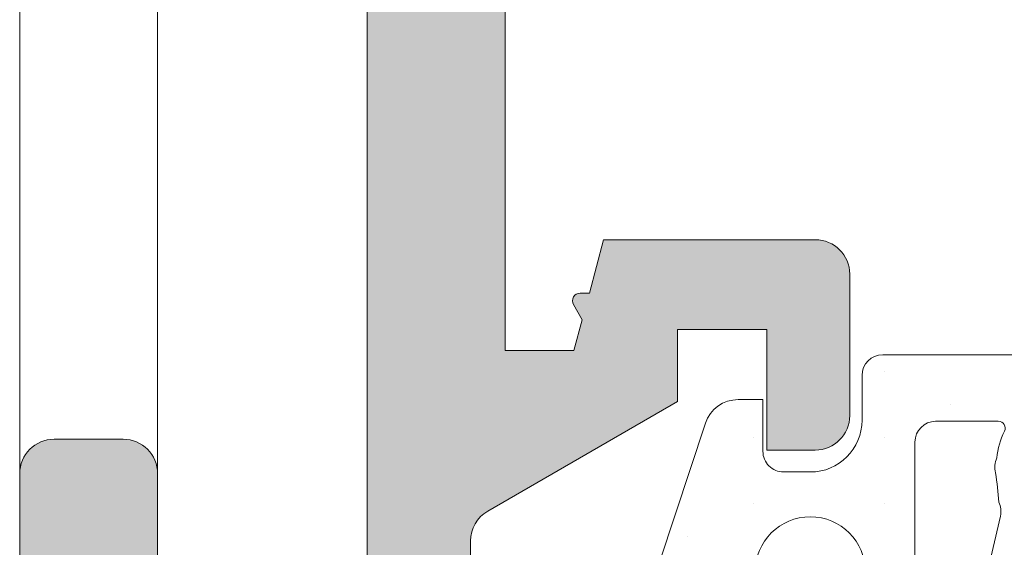
# Model space of a CAD drawing. Units: millimetres. Extents: x 0 to 4795, y -644 to 0.
# Drawn here: x 278 to 282, y -191 to -189 of the extents above; entities that cross this region are included whole.
import ezdxf

# ---------------------------------------------------------------- set-up
doc = ezdxf.new("R2010")
doc.units = ezdxf.units.MM
for name, color, linetype, lineweight in [('00_ICONOS', 7, 'Continuous', 5), ('aux.', 7, 'Continuous', 15), ('juntas', 7, 'Continuous', 15), ('perfiles', 7, 'Continuous', 15), ('Sombreado perfiles', 250, 'Continuous', 15)]:
    doc.layers.add(name, color=color, linetype=linetype, lineweight=lineweight)

# ---------------------------------------------------------------- blocks, each defined once
blk = doc.blocks.new('COR-4530')
at = {"layer": 'Sombreado perfiles'}
h = blk.add_hatch(color=256, dxfattribs=at)
edge = h.paths.add_edge_path()
edge.add_arc((1745.07133096194, 327.2006339830805), 0.07500000000008522, 329.797281079392, 450)
edge.add_line((1745.07133096194, 327.2756339830805), (1744.899131839441, 327.2756339830805))
edge.add_arc((1744.899131839441, 327.1506339830807), 0.1249999999998295, 90, 142.5818029083163)
edge.add_arc((1744.402743290433, 327.5304015546467), 0.5000000000000276, 233.4389743510531, 322.5818029083069, ccw=False)
edge.add_line((1744.104903972466, 327.1287901246887), (1744.041173901153, 327.1760530249898))
edge.add_arc((1743.996498003458, 327.1158113104961), 0.07499999999993795, 53.43897435104767, 90)
edge.add_line((1743.996498003458, 327.190811310496), (1742.174230403532, 327.190811310496))
edge.add_arc((1742.174230403532, 327.315811310496), 0.125, 180, 270, ccw=False)
edge.add_line((1742.049230403532, 327.315811310496), (1742.049230403532, 333.290811310496))
edge.add_arc((1742.174230403532, 333.290811310496), 0.125, 90, 180, ccw=False)
edge.add_line((1742.174230403532, 333.415811310496), (1742.924230009048, 333.415811310496))
edge.add_arc((1742.924230009048, 333.290811310496), 0.125, 0, 90, ccw=False)
edge.add_line((1743.049230009048, 333.290811310496), (1743.049230009048, 333.140811310496))
edge.add_arc((1743.174230009048, 333.140811310496), 0.125, 180, 270)
edge.add_line((1743.174230009048, 333.015811310496), (1743.999173652961, 333.015811310496))
edge.add_arc((1743.999173652961, 333.265811310496), 0.25, 270, 360.000000000013)
edge.add_line((1744.249173652961, 333.2658113104961), (1744.249173652961, 333.515811310496))
edge.add_arc((1743.999173652961, 333.515811310496), 0.25, 0, 90)
edge.add_line((1743.999173652961, 333.765811310496), (1739.911730009048, 333.765811310496))
edge.add_arc((1739.911730009048, 333.640811310496), 0.125, 90, 180)
edge.add_line((1739.786730009048, 333.640811310496), (1739.786730009048, 331.715811310496))
edge.add_line((1739.786730009048, 331.715811310496), (1738.436730009048, 331.715811310496))
edge.add_line((1738.436730009048, 331.715811310496), (1738.436730009048, 333.640811310496))
edge.add_arc((1738.311730009048, 333.640811310496), 0.125, 0, 90)
edge.add_line((1738.311730009048, 333.765811310496), (1736.861730009048, 333.765811310496))
edge.add_arc((1736.861730009048, 333.515811310496), 0.25, 90, 180)
edge.add_line((1736.611730009048, 333.515811310496), (1736.611730009048, 333.2658113104961))
edge.add_arc((1736.861730009048, 333.265811310496), 0.25, 179.999999999987, 270)
edge.add_line((1736.861730009048, 333.015811310496), (1737.811730009048, 333.015811310496))
edge.add_arc((1737.811730009048, 332.890811310496), 0.125, 0, 90, ccw=False)
edge.add_line((1737.936730009048, 332.890811310496), (1737.936730009048, 327.440811310496))
edge.add_arc((1737.686730009048, 327.440811310496), 0.25, -90, 0, ccw=False)
edge.add_line((1737.686730009048, 327.190811310496), (1733.611730009048, 327.190811310496))
edge.add_arc((1733.611730009048, 327.440811310496), 0.25, 180, 270, ccw=False)
edge.add_line((1733.361730009048, 327.440811310496), (1733.361730009048, 333.640811310496))
edge.add_arc((1733.236730009048, 333.640811310496), 0.125, 0, 90)
edge.add_line((1733.236730009048, 333.765811310496), (1732.986730009048, 333.765811310496))
edge.add_arc((1732.986730009048, 333.640811310496), 0.125, 90, 180)
edge.add_line((1732.861730009048, 333.640811310496), (1732.861730009048, 321.4908113104959))
edge.add_arc((1732.986730009048, 321.4908113104959), 0.125, 180, 270)
edge.add_line((1732.986730009048, 321.3658113104959), (1733.559953313751, 321.3658113104958))
edge.add_arc((1733.559953313751, 321.4908113104961), 0.1250000000002842, 269.9999999998957, 314.9999999999079)
edge.add_line((1733.6483416614, 321.4024229628475), (1733.825118356696, 321.5791996581441))
edge.add_arc((1733.736730009048, 321.6675880057924), 0.1249999999999407, 315.0000000000368, 360.0000000000521)
edge.add_line((1733.861730009048, 321.6675880057925), (1733.861730009048, 321.8658113104959))
edge.add_line((1733.861730009048, 321.8658113104959), (1733.361730009048, 321.8658113104959))
edge.add_line((1733.361730009048, 321.8658113104959), (1733.361730009048, 322.6158113104959))
edge.add_line((1733.361730009048, 322.6158113104959), (1743.461743651592, 322.615811310496))
edge.add_line((1743.461743651592, 322.615811310496), (1743.461743651592, 321.8658113104962))
edge.add_line((1743.461743651592, 321.8658113104962), (1742.961743651592, 321.8658113104962))
edge.add_line((1742.961743651592, 321.8658113104962), (1742.961743651592, 321.6675880057928))
edge.add_arc((1743.086743651592, 321.6675880057929), 0.125, 180.0000000000782, 225.000000000129)
edge.add_line((1742.998355303944, 321.5791996581444), (1743.17513199924, 321.4024229628478))
edge.add_arc((1743.263520346889, 321.4908113104961), 0.1250000000000211, 225, 270)
edge.add_line((1743.263520346889, 321.3658113104961), (1743.836743651592, 321.3658113104962))
edge.add_arc((1743.83674365159, 321.4908113104946), 0.1249999999984084, 270.0000000007295, 360.0000000008077)
edge.add_line((1743.961743651589, 321.4908113104964), (1743.961743651587, 322.4772806837713))
edge.add_arc((1744.149243651587, 322.4772806837715), 0.1875, 118.2513357433393, 180.0000000000521, ccw=False)
edge.add_line((1744.060492363456, 322.6424456281605), (1744.253626253056, 322.7462260129588))
edge.add_arc((1744.49029635474, 322.3057861612549), 0.5000000000000742, 47.930961506931226, 118.25133574339961, ccw=False)
edge.add_arc((1744.909062337248, 322.7697474224553), 0.1250000000001451, 227.9309615068344, 269.9999999998957)
edge.add_line((1744.909062337247, 322.6447474224553), (1745.206261459746, 322.6447474224553))
edge.add_arc((1745.206261459746, 322.7197474224554), 0.07500000000004547, 270, 397.4035806818796)
edge.add_line((1745.265839709337, 322.7653043338478), (1744.871380486516, 323.2811687617153))
edge.add_arc((1744.811802236925, 323.2356118503232), 0.07499999999976824, 37.40358068184708, 63.07911662899257)
edge.add_line((1744.845759216285, 323.302484292724), (1744.55031238662, 323.4525084512096))
edge.add_arc((1744.533829586756, 323.4200484060207), 0.03640518129360706, 63.0791166293543, 183.6589003523206)
edge.add_line((1744.497498611886, 323.417725156126), (1744.499980782406, 323.3789089810015))
edge.add_arc((1744.450082699802, 323.3757181578695), 0.04999999999808485, -49.517123416820425, 3.6589003481194027, ccw=False)
edge.add_line((1744.482543738021, 323.3376881565868), (1744.081493210229, 322.995365882821))
edge.add_arc((1744.032801652899, 323.0524108847467), 0.07499999999953404, 288.6589003522759, 310.4828765835273, ccw=False)
edge.add_line((1744.056796661748, 322.9813528834362), (1743.985738660437, 322.9573578745868))
edge.add_arc((1743.961743651588, 323.0284158758977), 0.07499999999995291, 90, 288.6589003521647, ccw=False)
edge.add_line((1743.961743651588, 323.1034158758978), (1743.961743651588, 324.2284158758978))
edge.add_arc((1744.011743651588, 324.2284158758977), 0.0500000000001819, 90, 179.9999999998697, ccw=False)
edge.add_line((1744.011743651588, 324.2784158758978), (1744.028715837381, 324.2784158758978))
edge.add_arc((1744.028715837381, 324.2034158758976), 0.075000000000216, 58.61986806504018, 90, ccw=False)
edge.add_line((1744.067769358923, 324.2674457318649), (1744.486767605969, 324.0118874954786))
edge.add_arc((1744.53674365159, 324.010339960682), 0.04999999999808836, 178.2263724999706, 360)
edge.add_line((1744.586743651588, 324.010339960682), (1744.586743651587, 324.3377776755313))
edge.add_arc((1744.336743651587, 324.337777675531), 0.25, 7.816531185164739e-11, 58.59999955426904)
edge.add_line((1744.466996061208, 324.5511653738365), (1744.064880997463, 324.7966174613432))
edge.add_arc((1744.130007202273, 324.903311310496), 0.124999999999926, 121.4000004456797, 238.5999995543067, ccw=False)
edge.add_line((1744.064880997463, 325.0100051596488), (1744.466996061208, 325.2554572471555))
edge.add_arc((1744.336743651587, 325.4688449454611), 0.2500000000000189, 301.400000445731, 359.9999999999218)
edge.add_line((1744.586743651587, 325.4688449454607), (1744.586743651588, 325.7962826603101))
edge.add_arc((1744.53674365159, 325.7962826603101), 0.04999999999813554, 0, 181.7736275000294)
edge.add_line((1744.486767605969, 325.7947351255134), (1744.067769358923, 325.5391768891271))
edge.add_arc((1744.028715837381, 325.6032067450945), 0.07500000000025213, 270, 301.3801319349372, ccw=False)
edge.add_line((1744.028715837381, 325.5282067450942), (1744.011743651588, 325.5282067450942))
edge.add_arc((1744.011743651588, 325.5782067450943), 0.0500000000001819, 180.0000000001303, 270, ccw=False)
edge.add_line((1743.961743651588, 325.5782067450942), (1743.961743651588, 326.7032067450942))
edge.add_arc((1743.961743651588, 326.7782067450943), 0.07500000000004547, 71.34109964783528, 270, ccw=False)
edge.add_line((1743.985738660437, 326.8492647464053), (1744.056796661748, 326.8252697375558))
edge.add_arc((1744.032801652899, 326.7542117362447), 0.07500000000004173, 49.51712341681099, 71.3410996480415, ccw=False)
edge.add_line((1744.081493210229, 326.811256738171), (1744.482543738021, 326.4689344644053))
edge.add_arc((1744.450082699802, 326.4309044631225), 0.04999999999806023, -3.658900348119289, 49.517123416820425, ccw=False)
edge.add_line((1744.499980782406, 326.4277136399905), (1744.497498611886, 326.388897464866))
edge.add_arc((1744.533829586756, 326.3865742149713), 0.0364051812937114, 176.3410996476794, 301.2501134965525)
edge.add_line((1744.552715682921, 326.3554510307405), (1744.711784425849, 326.4519767446118))
edge.add_arc((1744.672876304475, 326.5160950578394), 0.07499999999974116, 301.2501134967418, 329.7972810795298)
edge.add_line((1744.737695124271, 326.4783654858801), (1745.136149781736, 327.1629044111208))
edge = h.paths.add_edge_path(flags=16)
edge.add_line((1740.286730009048, 333.265811310496), (1741.549230403532, 333.265811310496))
edge.add_line((1741.549230403532, 333.265811310496), (1741.549230403532, 327.265811310496))
edge.add_line((1741.549230403532, 327.265811310496), (1738.436730009048, 327.265811310496))
edge.add_line((1738.436730009048, 327.265811310496), (1738.436730009048, 331.215811310496))
edge.add_line((1738.436730009048, 331.215811310496), (1740.036730009048, 331.215811310496))
edge.add_arc((1740.036730009048, 331.465811310496), 0.25, 270, 360)
edge.add_line((1740.286730009048, 331.465811310496), (1740.286730009048, 333.265811310496))
h.paths.add_polyline_path([(1740.611730009048, 326.190811310496), (1740.986730009048, 326.190811310496), (1741.111730009048, 326.690811310496), (1743.461730009048, 326.690811310496), (1743.461730009048, 323.115811310496), (1741.111730009048, 323.115811310496), (1740.986730009048, 323.615811310496), (1740.611730009048, 323.615811310496), (1740.611730009048, 323.115811310496), (1733.361730009048, 323.115811310496), (1733.361730009048, 326.690811310496), (1734.111730009048, 326.690811310496), (1734.111730009048, 326.765811310496), (1739.861730009048, 326.765811310496), (1739.861730009048, 326.690811310496), (1740.611730009048, 326.690811310496)], flags=16)
edge = h.paths.add_edge_path(flags=16)
edge.add_line((1749.961743651592, 326.6408113104939), (1749.961743651592, 325.4533113104952))
edge.add_arc((1750.011743651592, 325.4533113104951), 0.04999999999972715, 179.9999999998697, 270)
edge.add_line((1750.011743651592, 325.4033113104953), (1750.993825929707, 325.4033113104953))
edge.add_arc((1750.993825929708, 325.3533113104953), 0.05000000000001137, 45.00479332626833, 90.00000000052108, ccw=False)
edge.add_line((1751.02917831084, 325.3886696072348), (1751.947096032723, 324.4709054572465))
edge.add_arc((1751.911743651591, 324.4355471605078), 0.04999999999995807, -3.257127900724299e-10, 45.00479332507081, ccw=False)
edge.add_line((1751.96174365159, 324.4355471605076), (1751.961743651592, 323.1658113104944))
edge.add_arc((1752.011743651592, 323.1658113104943), 0.04999999999972715, 179.9999999998697, 270)
edge.add_line((1752.011743651592, 323.1158113104945), (1754.134201900103, 323.1158113104947))
edge.add_line((1754.134201900103, 323.1158113104947), (1754.259201900103, 323.6158113104947))
edge.add_line((1754.259201900103, 323.6158113104947), (1754.634201900103, 323.6158113104947))
edge.add_line((1754.634201900103, 323.6158113104947), (1754.634201900103, 323.1158113104942))
edge.add_line((1754.634201900103, 323.1158113104942), (1761.884201900103, 323.1158113104942))
edge.add_line((1761.884201900103, 323.1158113104942), (1761.884201900103, 326.6908113104945))
edge.add_line((1761.884201900103, 326.6908113104945), (1761.134201900103, 326.6908113104945))
edge.add_line((1761.134201900103, 326.6908113104945), (1761.134201900103, 326.7658113104943))
edge.add_line((1761.134201900103, 326.7658113104943), (1755.384201900103, 326.7658113104943))
edge.add_line((1755.384201900103, 326.7658113104943), (1755.384201900103, 326.690811310494))
edge.add_line((1755.384201900103, 326.690811310494), (1754.634201900103, 326.690811310494))
edge.add_line((1754.634201900103, 326.690811310494), (1754.634201900103, 326.1908113104945))
edge.add_line((1754.634201900103, 326.1908113104945), (1754.259201900103, 326.190811310494))
edge.add_line((1754.259201900103, 326.190811310494), (1754.134201900103, 326.690811310494))
edge.add_line((1754.134201900103, 326.690811310494), (1750.011743651592, 326.6908113104939))
edge.add_arc((1750.011743651592, 326.6408113104937), 0.05000000000012506, 90, 179.9999999998697)
edge = h.paths.add_edge_path()
edge.add_arc((1749.461743651592, 326.7782067450929), 0.07499999999993179, 270, 466.9999999999079)
edge.add_line((1749.439815773738, 326.8499296017901), (1749.36809291704, 326.828001723936))
edge.add_arc((1749.390020794894, 326.7562788672391), 0.07499999999964252, 106.9999999997925, 128.8239762310422)
edge.add_line((1749.343001053781, 326.8147095436481), (1748.932208647403, 326.4841408460678))
edge.add_arc((1748.963555141477, 326.4451870617963), 0.04999999999826506, 128.8239762309657, 181.9999999958102)
edge.add_line((1748.913585600128, 326.4434420869649), (1748.914943032022, 326.4045703234285))
edge.add_arc((1748.878560027781, 326.4032998009239), 0.03640518129367184, -142.2539197241399, 2.0000000000895284, ccw=False)
edge.add_line((1748.849773305809, 326.3810138891608), (1748.333701433238, 327.0476241526981))
edge.add_arc((1748.404928287536, 327.0711131975228), 0.07500000000017265, 92.60541254683858, 198.2514152282529, ccw=False)
edge.add_line((1748.401518985728, 327.1460356685259), (1748.404082006907, 327.14611933562))
edge.add_line((1748.404082006907, 327.14611933562), (1748.568237368027, 327.1507727053129))
edge.add_arc((1748.571779364103, 327.0258228983347), 0.125000000000357, 51.80577302598442, 91.62374875125357, ccw=False)
edge.add_arc((1748.945945121531, 327.5166671845312), 0.4922120842781992, 232.904619769362, 303.1190603996022)
edge.add_arc((1748.213130280096, 328.8689219792738), 2.029030677138278, 299.5846327606706, 313.4758327000162)
edge.add_line((1749.609201900107, 327.3965261355654), (1749.609201900103, 328.0347452933164))
edge.add_arc((1749.684201900104, 328.0347452933168), 0.07500000000050022, 135.0000000003378, 180.000000000304, ccw=False)
edge.add_line((1749.631168891514, 328.0877783019058), (1749.962234908691, 328.4188443190832))
edge.add_arc((1750.015267917281, 328.3658113104938), 0.07500000000075224, 90.00000000017371, 135.0000000001228, ccw=False)
edge.add_line((1750.015267917281, 328.4408113104945), (1750.307425204806, 328.4408113104945))
edge.add_arc((1750.307425204805, 328.315811310494), 0.1250000000004547, 44.999999999631484, 89.99999999947892, ccw=False)
edge.add_line((1750.395813552454, 328.4041996581421), (1750.572590247751, 328.2274229628454))
edge.add_arc((1750.484201900101, 328.1390346151967), 0.1250000000010661, 7.0349415182136e-10, 44.99999999974199, ccw=False)
edge.add_line((1750.609201900103, 328.1390346151983), (1750.609201900103, 327.9408113104945))
edge.add_line((1750.609201900103, 327.9408113104945), (1750.014531985993, 327.9408113104945))
edge.add_line((1750.014531985993, 327.9408113104945), (1749.984201900103, 327.910481224605))
edge.add_line((1749.984201900103, 327.910481224605), (1749.984201900103, 327.1908113104945))
edge.add_line((1749.984201900103, 327.1908113104945), (1754.109201900103, 327.1908113104945))
edge.add_line((1754.109201900103, 327.1908113104945), (1754.109201900103, 327.9408113104945))
edge.add_line((1754.109201900103, 327.9408113104945), (1753.609201900103, 327.9408113104945))
edge.add_line((1753.609201900103, 327.9408113104945), (1753.609201900102, 328.1390346151965))
edge.add_arc((1753.734201900103, 328.1390346151966), 0.1250000000009095, 134.9999999999079, 180.0000000000782, ccw=False)
edge.add_line((1753.645813552454, 328.2274229628457), (1753.822590247751, 328.4041996581436))
edge.add_arc((1753.910978595398, 328.3158113104943), 0.1250000000000613, 89.99999999937472, 134.999999999392, ccw=False)
edge.add_line((1753.9109785954, 328.4408113104945), (1754.359201900103, 328.4408113104945))
edge.add_arc((1754.359201900103, 328.3158113104945), 0.125, 0, 90, ccw=False)
edge.add_line((1754.484201900103, 328.3158113104945), (1754.484201900103, 327.1908113104945))
edge.add_line((1754.484201900103, 327.1908113104945), (1760.244185350162, 327.1908113104945))
edge.add_line((1760.244185350162, 327.1908113104945), (1760.244185350162, 327.9408113104945))
edge.add_line((1760.244185350162, 327.9408113104945), (1759.744185350162, 327.9408113104945))
edge.add_line((1759.744185350162, 327.9408113104945), (1759.744185350161, 328.1390346151965))
edge.add_arc((1759.869185350162, 328.1390346151966), 0.1250000000009095, 134.9999999999079, 180.0000000000782, ccw=False)
edge.add_line((1759.780797002513, 328.2274229628457), (1759.95757369781, 328.4041996581436))
edge.add_arc((1760.045962045457, 328.3158113104943), 0.1250000000000613, 89.99999999937472, 134.999999999392, ccw=False)
edge.add_line((1760.045962045459, 328.4408113104945), (1760.494185350162, 328.4408113104945))
edge.add_arc((1760.494185350162, 328.3158113104945), 0.125, 0, 90, ccw=False)
edge.add_line((1760.619185350162, 328.3158113104945), (1760.619185350162, 327.1908113104945))
edge.add_line((1760.619185350162, 327.1908113104945), (1761.884201900103, 327.1908113104945))
edge.add_line((1761.884201900103, 327.1908113104945), (1761.884201900103, 332.754486445089))
edge.add_arc((1761.809201900103, 332.7544864450889), 0.07500000000004547, 8.685034650177777e-11, 120.0000000000571)
edge.add_line((1761.771701900102, 332.8194383503728), (1761.133304440481, 332.4508594052105))
edge.add_arc((1761.095804440481, 332.5158113104947), 0.07500000000027573, 269.9999999998263, 299.99999999979815, ccw=False)
edge.add_line((1761.095804440481, 332.4408113104944), (1760.634201900102, 332.4408113104945))
edge.add_arc((1760.634201900102, 332.5658113104945), 0.125, 180, 270, ccw=False)
edge.add_line((1760.509201900102, 332.5658113104945), (1760.509201900102, 332.9533113104943))
edge.add_arc((1760.634201900102, 332.9533113104943), 0.125, 90, 180, ccw=False)
edge.add_line((1760.634201900102, 333.0783113104943), (1760.809201900102, 333.0783113104943))
edge.add_line((1760.809201900102, 333.0783113104943), (1760.809201900102, 332.7158113104941))
edge.add_line((1760.809201900102, 332.7158113104941), (1760.942214601995, 332.7158113104941))
edge.add_line((1760.942214601995, 332.7158113104941), (1761.946701900102, 333.2957523224543))
edge.add_arc((1761.884201900102, 333.4040054979273), 0.124999999999961, 300.0000000000103, 359.9999999998958)
edge.add_line((1762.009201900102, 333.4040054979271), (1762.009201900102, 333.6276171230616))
edge.add_arc((1761.884201900102, 333.6276171230614), 0.125, 7.816531185164739e-11, 60.00000000000272)
edge.add_line((1761.946701900102, 333.7358702985345), (1760.942214601995, 334.3158113104945))
edge.add_line((1760.942214601995, 334.3158113104945), (1760.809201900102, 334.3158113104945))
edge.add_line((1760.809201900102, 334.3158113104945), (1760.809201900102, 333.9533113104943))
edge.add_line((1760.809201900102, 333.9533113104943), (1760.634201900103, 333.9533113104943))
edge.add_arc((1760.634201900103, 334.0783113104943), 0.125, 180, 270, ccw=False)
edge.add_line((1760.509201900103, 334.0783113104943), (1760.509201900103, 334.5658113104943))
edge.add_arc((1760.634201900103, 334.5658113104943), 0.125, 90, 180, ccw=False)
edge.add_line((1760.634201900103, 334.6908113104943), (1761.009201900102, 334.6908113104943))
edge.add_arc((1761.009201900102, 334.5658113104932), 0.1250000000010232, 60.000000000160014, 89.9999999998958, ccw=False)
edge.add_line((1761.071701900102, 334.6740644859674), (1762.321701900102, 333.9523766494805))
edge.add_arc((1762.259201900102, 333.8441234740076), 0.1249999999999763, -7.821654435247183e-11, 59.99999999987341, ccw=False)
edge.add_line((1762.384201900102, 333.8441234740075), (1762.384201900103, 321.4908113104947))
edge.add_arc((1762.259201900103, 321.4908113104947), 0.125, -90, 0, ccw=False)
edge.add_line((1762.259201900103, 321.3658113104947), (1761.685978595399, 321.3658113104942))
edge.add_arc((1761.685978595399, 321.4908113104947), 0.1250000000005116, 224.9999999997605, 270, ccw=False)
edge.add_line((1761.59759024775, 321.4024229628465), (1761.420813552454, 321.5791996581428))
edge.add_arc((1761.509201900102, 321.6675880057909), 0.1249999999994986, 180, 225.0000000000553, ccw=False)
edge.add_line((1761.384201900103, 321.6675880057909), (1761.384201900103, 321.8658113104947))
edge.add_line((1761.384201900103, 321.8658113104947), (1761.884201900103, 321.8658113104947))
edge.add_line((1761.884201900103, 321.8658113104947), (1761.884201900103, 322.6158113104947))
edge.add_line((1761.884201900103, 322.6158113104947), (1751.961730009043, 322.6158113104947))
edge.add_line((1751.961730009043, 322.6158113104947), (1751.961730009043, 321.8658113104947))
edge.add_line((1751.961730009043, 321.8658113104947), (1752.461730009043, 321.8658113104947))
edge.add_line((1752.461730009043, 321.8658113104947), (1752.461730009043, 321.6675880057909))
edge.add_arc((1752.336730009044, 321.6675880057915), 0.1249999999997726, 314.9999999996868, 359.9999999997134, ccw=False)
edge.add_line((1752.425118356691, 321.5791996581429), (1752.248341661396, 321.4024229628465))
edge.add_arc((1752.159953313746, 321.490811310495), 0.1250000000007848, 270, 315.00000000023954, ccw=False)
edge.add_line((1752.159953313746, 321.3658113104942), (1751.586743651587, 321.3658113104947))
edge.add_arc((1751.586743651587, 321.4908113104947), 0.125, 180, 270, ccw=False)
edge.add_line((1751.461743651587, 321.4908113104947), (1751.461743651592, 322.4621944350032))
edge.add_arc((1751.035766514883, 322.2980852324381), 0.4564957298434828, 21.0693563329063, 66.31572843771195)
edge.add_arc((1750.958235120734, 322.2896002232986), 0.499999999999927, 58.54638162595503, 128.1942269742462)
edge.add_arc((1750.571779364103, 322.7807997226544), 0.1250000000003648, 268.37625124884914, 308.1942269745527, ccw=False)
edge.add_line((1750.568237368027, 322.6558499156763), (1750.404082006907, 322.6605032853702))
edge.add_line((1750.404082006907, 322.6605032853702), (1750.401518985728, 322.6605869524637))
edge.add_arc((1750.404928287536, 322.7355094234668), 0.0750000000001592, 161.7485847719946, 267.3945874529878, ccw=False)
edge.add_line((1750.333701433238, 322.7589984682912), (1750.849773305808, 323.4256087318288))
edge.add_arc((1750.878560027781, 323.4033228200661), 0.03640518129365915, -2.0000000000895284, 142.2539197249249, ccw=False)
edge.add_line((1750.914943032022, 323.4020522975616), (1750.913585600127, 323.3631805340248))
edge.add_arc((1750.963555141477, 323.3614355591935), 0.0499999999982661, 178.0000000043851, 231.1760237693598)
edge.add_line((1750.932208647403, 323.3224817749218), (1751.343001053782, 322.991913077342))
edge.add_arc((1751.390020794894, 323.0503437537505), 0.07499999999908945, 231.1760237688482, 253.0000000000933)
edge.add_line((1751.36809291704, 322.978620897054), (1751.439815773738, 322.9566930191996))
edge.add_arc((1751.461743651592, 323.0284158758968), 0.07500000000000502, 252.9999999997473, 450.0000000001737)
edge.add_line((1751.461743651592, 323.1034158758968), (1751.461743651592, 324.2284158758965))
edge.add_arc((1751.411743651592, 324.2284158758965), 0.0500000000001819, 0, 90)
edge.add_line((1751.411743651592, 324.2784158758967), (1751.394771465799, 324.2784158758967))
edge.add_arc((1751.394771465799, 324.2034158758964), 0.07500000000027285, 90, 121.3801319349372)
edge.add_line((1751.355717944257, 324.2674457318639), (1750.93671969721, 324.0118874954777))
edge.add_arc((1750.88674365159, 324.0103399606809), 0.04999999999809363, -180, 1.773627500224677, ccw=False)
edge.add_line((1750.836743651592, 324.0103399606809), (1750.836743651592, 324.8533113104944))
edge.add_arc((1750.786743651592, 324.8533113104943), 0.0500000000001819, 6.513775987613585e-11, 90)
edge.add_line((1750.786743651592, 324.9033113104945), (1749.554480436533, 324.9033113104926))
edge.add_arc((1749.554480436533, 324.9783113104922), 0.07499999999964757, 238.5999995534859, 270.0000000001737, ccw=False)
edge.add_line((1749.515404713646, 324.9142950010014), (1748.95649124197, 325.2554572471555))
edge.add_arc((1749.08674365159, 325.4688449454613), 0.250000000000213, 179.9999999999609, 238.5999995542962, ccw=False)
edge.add_line((1748.83674365159, 325.4688449454615), (1748.836743651592, 325.7962826603087))
edge.add_arc((1748.88674365159, 325.7962826603087), 0.04999999999790816, -1.7736274997038777, 180, ccw=False)
edge.add_line((1748.93671969721, 325.7947351255124), (1749.355717944257, 325.5391768891258))
edge.add_arc((1749.394771465799, 325.6032067450935), 0.07500000000061317, 238.6198680650276, 269.9999999998263)
edge.add_line((1749.394771465799, 325.5282067450929), (1749.411743651592, 325.5282067450925))
edge.add_arc((1749.411743651592, 325.5782067450926), 0.0500000000001819, 270, 360)
edge.add_line((1749.461743651592, 325.5782067450926), (1749.461743651592, 326.7032067451551))
at = {"layer": 'perfiles'}
blk.add_lwpolyline([(1733.361730009048, 327.440811310496), (1733.361730009048, 333.640811310496, 0.414213562373095), (1733.236730009048, 333.765811310496), (1732.986730009048, 333.765811310496, 0.414213562373095), (1732.861730009048, 333.640811310496), (1732.861730009048, 321.4908113104959, 0.414213562373095)], format="xyb", dxfattribs=at)
blk = doc.blocks.new('COR-4552')
at = {"layer": 'Sombreado perfiles'}
h = blk.add_hatch(color=256, dxfattribs=at)
edge = h.paths.add_edge_path()
edge.add_arc((1729.783942396772, 366.0075779101501), 0.5859056814726679, 118.55676242707881, 152.3365877594501, ccw=False)
edge.add_line((1729.503862394626, 366.5222046292189), (1729.976540597101, 366.5222046292189))
edge.add_arc((1729.980293708548, 366.6471482731326), 0.1249999999999589, 268.2794418541369, 359.9999999999804)
edge.add_line((1730.105293708548, 366.6471482731326), (1730.105293708548, 366.8971482731326))
edge.add_arc((1729.980293708548, 366.8971482731326), 0.125, 0, 90)
edge.add_line((1729.980293708548, 367.0221482731326), (1723.155293708548, 367.0221482731326))
edge.add_line((1723.155293708548, 367.0221482731326), (1723.155293708548, 372.5221482731326))
edge.add_line((1723.155293708548, 372.5221482731326), (1729.980293708548, 372.5221482731326))
edge.add_arc((1729.980293708548, 372.6471482731326), 0.125, 270, 360)
edge.add_line((1730.105293708548, 372.6471482731326), (1730.105293708548, 372.8971482731326))
edge.add_arc((1729.980293708548, 372.8971482731326), 0.125, 0, 90)
edge.add_line((1729.980293708548, 373.0221482731326), (1729.355293708548, 373.0221482731326))
edge.add_line((1729.355293708548, 373.0221482731326), (1729.355293708548, 374.2721482731325))
edge.add_line((1729.355293708548, 374.2721482731325), (1730.507366302369, 374.2721482731325))
edge.add_line((1730.507366302369, 374.2721482731325), (1730.507366302369, 373.8971482731325))
edge.add_arc((1730.632366302369, 373.8971482731325), 0.125, 180, 270)
edge.add_line((1730.632366302369, 373.7721482731325), (1731.057366302369, 373.7721482731325))
edge.add_line((1731.057366302369, 373.7721482731325), (1731.057366302369, 373.9551609750248))
edge.add_line((1731.057366302369, 373.9551609750248), (1731.015947707486, 373.9662590540752))
edge.add_line((1731.015947707486, 373.9662590540752), (1731.015947707486, 373.9996124208536))
edge.add_arc((1730.988063830695, 373.9996124208537), 0.02788387679080984, 359.9999999997955, 480.0000000001037)
edge.add_line((1730.9741218923, 374.0237605665105), (1730.919355124858, 373.9921409585853))
edge.add_line((1730.919355124858, 373.9921409585853), (1730.807366302369, 374.0221482731325))
edge.add_line((1730.807366302369, 374.0221482731325), (1730.807366302369, 374.2721482731325))
edge.add_line((1730.807366302369, 374.2721482731325), (1734.557366302369, 374.2721482731325))
edge.add_line((1734.557366302369, 374.2721482731325), (1734.557366302369, 374.0221482731325))
edge.add_line((1734.557366302369, 374.0221482731325), (1734.44537747988, 373.9921409585853))
edge.add_line((1734.44537747988, 373.9921409585853), (1734.390610712439, 374.0237605665105))
edge.add_arc((1734.376668774043, 373.9996124208537), 0.02788387679080771, 59.99999999989634, 180.0000000002044)
edge.add_line((1734.348784897252, 373.9996124208536), (1734.348784897252, 373.9662590540751))
edge.add_line((1734.348784897252, 373.9662590540751), (1734.155293708548, 373.9144132463194))
edge.add_line((1734.155293708548, 373.9144132463194), (1734.155293708548, 373.1471482731325))
edge.add_arc((1734.280293708548, 373.1471482731325), 0.125, 180, 270)
edge.add_line((1734.280293708548, 373.0221482731325), (1734.792793708548, 373.0221482731325))
edge.add_arc((1734.792793708548, 373.1471482731325), 0.125, 270, 360)
edge.add_line((1734.917793708548, 373.1471482731325), (1734.917793708548, 373.3221482731325))
edge.add_line((1734.917793708548, 373.3221482731325), (1734.480293708548, 373.3221482731325))
edge.add_line((1734.480293708548, 373.3221482731325), (1734.480293708548, 373.6471482731325))
edge.add_line((1734.480293708548, 373.6471482731325), (1734.74218481596, 373.6471482731325))
edge.add_line((1734.74218481596, 373.6471482731325), (1735.139113126746, 374.3346482732119))
edge.add_arc((1735.247366302173, 374.2721482731322), 0.1250000000001372, 89.99999999997402, 149.9999999579011, ccw=False)
edge.add_line((1735.247366302173, 374.3971482731324), (1735.789268303904, 374.3971482731325))
edge.add_arc((1735.789268303904, 374.2721482731324), 0.1250000000001137, 30.000000042029512, 90, ccw=False)
edge.add_line((1735.897521479331, 374.3346482732119), (1736.055293708548, 374.0613787566472))
edge.add_line((1736.055293708548, 374.0613787566472), (1736.055293708548, 373.6471482731325))
edge.add_line((1736.055293708548, 373.6471482731325), (1736.294449790117, 373.6471482731325))
edge.add_line((1736.294449790117, 373.6471482731325), (1736.405293708548, 373.4551609750248))
edge.add_line((1736.405293708548, 373.4551609750248), (1736.405293708548, 373.3221482731325))
edge.add_line((1736.405293708548, 373.3221482731325), (1735.792793708548, 373.3221482731325))
edge.add_line((1735.792793708548, 373.3221482731325), (1735.792793708548, 373.1471482731325))
edge.add_arc((1735.917793708548, 373.1471482731325), 0.125, 180, 270)
edge.add_line((1735.917793708548, 373.0221482731325), (1736.655293708548, 373.0221482731325))
edge.add_arc((1736.655293708548, 373.1471482731325), 0.125, 270, 360)
edge.add_line((1736.780293708548, 373.1471482731325), (1736.780293708548, 373.5221482731325))
edge.add_arc((1736.655293708548, 373.5221482731326), 0.125, 359.9999999999577, 389.9999999998313)
edge.add_line((1736.763546884021, 373.5846482731323), (1736.114027831183, 374.7096482731325))
edge.add_arc((1736.00577465571, 374.6471482731325), 0.124999999999975, 29.99999999999534, 89.99999999998697)
edge.add_line((1736.00577465571, 374.7721482731325), (1717.811359725726, 374.7721482731326))
edge.add_arc((1717.811359725726, 374.6971482731328), 0.07499999999984652, 89.99999999995657, 135.0000000000153)
edge.add_line((1717.758326717137, 374.7501812817217), (1717.427260699959, 374.4191152645441))
edge.add_arc((1717.480293708548, 374.3660822559552), 0.07499999999993329, 135.0000000001343, 180.0000000001031)
edge.add_line((1717.405293708548, 374.3660822559551), (1717.405293708548, 374.0739249684294))
edge.add_arc((1717.530293708548, 374.0739249684296), 0.125, 180.0000000000912, 225.0000000002856)
edge.add_line((1717.4419053609, 373.9855366207809), (1717.618682056197, 373.8087599254844))
edge.add_arc((1717.707070403845, 373.8971482731328), 0.125000000000006, 225.0000000000115, 270.000000000013)
edge.add_line((1717.707070403845, 373.7721482731328), (1717.905293708548, 373.7721482731328))
edge.add_line((1717.905293708548, 373.7721482731328), (1717.905293708548, 374.3668181872428))
edge.add_line((1717.905293708548, 374.3668181872428), (1717.935623794438, 374.3971482731328))
edge.add_line((1717.935623794438, 374.3971482731328), (1718.655293708548, 374.3971482731326))
edge.add_line((1718.655293708548, 374.3971482731326), (1718.655293708548, 370.2721482731328))
edge.add_line((1718.655293708548, 370.2721482731328), (1717.905293708548, 370.2721482731328))
edge.add_line((1717.905293708548, 370.2721482731328), (1717.905293708548, 370.7721482731328))
edge.add_line((1717.905293708548, 370.7721482731328), (1717.707070403845, 370.7721482731328))
edge.add_arc((1717.707070403845, 370.6471482731327), 0.1250000000000107, 89.99999999998697, 134.9999999999862)
edge.add_line((1717.618682056197, 370.7355366207811), (1717.4419053609, 370.5587599254844))
edge.add_arc((1717.530293708548, 370.4703715778361), 0.1250000000000035, 135.0000000000092, 180.000000000013)
edge.add_line((1717.405293708548, 370.4703715778361), (1717.405293708548, 370.0221482731328))
edge.add_arc((1717.530293708548, 370.0221482731328), 0.125, 180, 270)
edge.add_line((1717.530293708548, 369.8971482731328), (1718.655293708548, 369.8971482731328))
edge.add_line((1718.655293708548, 369.8971482731328), (1718.655293708548, 366.515804968074))
edge.add_arc((1717.152744505463, 365.1106322784699), 2.057222495332033, 34.62663192272879, 43.08194211025159, ccw=False)
edge.add_arc((1718.419044561998, 366.0186960983622), 0.5000000000001535, -38.19422697426228, 31.45361837406898, ccw=False)
edge.add_arc((1718.910244061354, 365.6322403417319), 0.1249999999998783, 141.805773025794, 181.6237487513054)
edge.add_line((1718.785294254376, 365.6286983456555), (1718.78994762407, 365.4645429845357))
edge.add_line((1718.78994762407, 365.4645429845357), (1718.790031291163, 365.4619799633568))
edge.add_arc((1718.864953762166, 365.465389265165), 0.07500000000011918, 182.6054125468179, 288.2514152281979)
edge.add_line((1718.888442806991, 365.3941624108667), (1719.555053070529, 365.9102342834371))
edge.add_arc((1719.532767158766, 365.9390210054096), 0.03640518129373028, 307.7460802756638, 452.0000000000864)
edge.add_line((1719.531496636261, 365.9754040096506), (1719.492624872725, 365.9740465777561))
edge.add_arc((1719.490879897893, 366.0240161191054), 0.04999999999823357, 218.8239762307712, 271.99999999571395, ccw=False)
edge.add_line((1719.451926113622, 365.9926696250312), (1719.121357416042, 366.4034620314102))
edge.add_arc((1719.17978809245, 366.4504817725234), 0.07499999999950975, 197.0000000001299, 218.8239762313798, ccw=False)
edge.add_line((1719.108065235754, 366.4285538946692), (1719.082860214597, 366.5222046292207))
edge.add_arc((1719.157860214597, 366.5222046292207), 0.07500000000004547, 0, 180, ccw=False)
edge.add_line((1719.232860214597, 366.5222046292207), (1720.357860214597, 366.5222046292207))
edge.add_arc((1720.357860214596, 366.4722046292205), 0.0500000000001819, 0, 89.99999999986971, ccw=False)
edge.add_line((1720.407860214597, 366.4722046292205), (1720.407860214596, 366.4552324434277))
edge.add_arc((1720.332860214596, 366.4552324434277), 0.07500000000027285, 328.61986806503967, 359.9999999999729, ccw=False)
edge.add_line((1720.396890070564, 366.4161789218857), (1720.141331834177, 365.9971806748391))
edge.add_arc((1720.139784299381, 365.9472046292186), 0.04999999999811145, 88.2263725000367, 270)
edge.add_line((1720.139784299381, 365.8972046292205), (1720.449426756522, 365.8972046292208))
edge.add_arc((1720.449426756522, 366.0222046292209), 0.125000000000103, 270.000000000013, 328.6198682310472)
edge.add_line((1720.556143183323, 365.9571154269603), (1720.781979297507, 366.3273830337417))
edge.add_arc((1720.995412151109, 366.1972046292207), 0.2500000000000962, 90.00000000001302, 148.6198682310917, ccw=False)
edge.add_line((1720.995412151109, 366.4472046292208), (1727.115175265987, 366.4472046292208))
edge.add_arc((1727.115175265987, 366.1972046292207), 0.2500000000000888, 31.380131768908313, 89.99999999998698, ccw=False)
edge.add_line((1727.328608119588, 366.3273830337417), (1727.554444233773, 365.9571154269603))
edge.add_arc((1727.661160660574, 366.0222046292208), 0.1250000000000135, 211.380131768933, 269.9999999999609)
edge.add_line((1727.661160660573, 365.8972046292208), (1727.970803117715, 365.8972046292205))
edge.add_arc((1727.970803117715, 365.9472046292186), 0.04999999999811067, 270, 451.7736274999633)
edge.add_line((1727.969255582919, 365.9971806748391), (1727.713697346532, 366.4161789218857))
edge.add_arc((1727.7777272025, 366.4552324434277), 0.07500000000027064, 180.0000000000271, 211.3801319349603, ccw=False)
edge.add_line((1727.7027272025, 366.4552324434277), (1727.702727202499, 366.4722046292205))
edge.add_arc((1727.752727202499, 366.4722046292205), 0.05000000000006821, 90, 180, ccw=False)
edge.add_line((1727.752727202499, 366.5222046292206), (1728.877727202499, 366.5222046292207))
edge.add_arc((1728.9527272025, 366.5222046292207), 0.07500000000004547, 0, 180, ccw=False)
edge.add_line((1729.0277272025, 366.5222046292207), (1729.002522181343, 366.4285538946692))
edge.add_arc((1728.930799324645, 366.4504817725231), 0.07499999999974899, 321.17602376894797, 343.00000000016433, ccw=False)
edge.add_line((1728.989230001055, 366.4034620314101), (1728.658661303475, 365.9926696250312))
edge.add_arc((1728.619707519203, 366.0240161191054), 0.04999999999823571, 268.0000000042857, 321.1760237692351, ccw=False)
edge.add_line((1728.617962544371, 365.9740465777561), (1728.579090780835, 365.9754040096506))
edge.add_arc((1728.577820258331, 365.9390210054096), 0.03640518129376374, 88.0000000000948, 232.2539197241537)
edge.add_line((1728.555534346568, 365.9102342834371), (1729.222144610105, 365.3941624108667))
edge.add_arc((1729.24563365493, 365.4653892651651), 0.0750000000001171, 251.7485847718931, 357.3945874531549)
edge.add_line((1729.320556125933, 365.4619799633568), (1729.320639793026, 365.4645429845357))
edge.add_line((1729.320639793026, 365.4645429845357), (1729.32529316272, 365.6286983456554))
edge.add_arc((1729.200343355742, 365.6322403417315), 0.1250000000002936, 358.3762512488531, 398.194226974384)
edge.add_arc((1729.691542855098, 366.0186960983621), 0.5000000000000717, 148.5463816259024, 218.1942269742449, ccw=False)
h.paths.add_polyline_path([(1722.655293708548, 367.0221482731326), (1719.155293708548, 367.0221482731326), (1719.155293708548, 374.2721482731326), (1722.655293708548, 374.2721482731326)], flags=16)
h.paths.add_polyline_path([(1728.855293708548, 373.0221482731326), (1723.155293708548, 373.0221482731326), (1723.155293708548, 374.2721482731326), (1728.855293708548, 374.2721482731326)], flags=16)
edge = h.paths.add_edge_path()
edge.add_arc((1711.929812761385, 362.2472046292187), 0.1249999999996838, 210.0000000000066, 270.0000000000041, ccw=False)
edge.add_line((1711.821559585912, 362.1847046292188), (1711.172040533075, 363.3097046292229))
edge.add_arc((1711.280293708548, 363.372204629223), 0.1250000000000705, 180.000000000044, 210.0000000000321, ccw=False)
edge.add_line((1711.155293708548, 363.3722046292229), (1711.155293708547, 363.7472046292185))
edge.add_arc((1711.280293708547, 363.747204629219), 0.125, 90, 180.0000000002084, ccw=False)
edge.add_line((1711.280293708547, 363.872204629219), (1711.667793708547, 363.872204629219))
edge.add_arc((1711.667793708547, 363.747204629219), 0.125, 0, 90, ccw=False)
edge.add_line((1711.792793708547, 363.747204629219), (1711.792793708547, 363.5722046292188))
edge.add_line((1711.792793708547, 363.5722046292188), (1711.530293708547, 363.5722046292188))
edge.add_line((1711.530293708547, 363.5722046292188), (1711.530293708547, 363.4391919273265))
edge.add_line((1711.530293708547, 363.4391919273265), (1712.038065937766, 362.5597046291387))
edge.add_arc((1712.146319113192, 362.6222046292174), 0.1249999999983901, 210.0000000421156, 269.9999999998942)
edge.add_line((1712.146319113192, 362.497204629219), (1712.364268305622, 362.4972046292185))
edge.add_arc((1712.364268305622, 362.6222046292162), 0.1249999999977902, 269.9999999999006, 330.0000000419526)
edge.add_line((1712.472521481139, 362.5597046292966), (1712.980293708547, 363.4391919273265))
edge.add_line((1712.980293708547, 363.4391919273265), (1712.980293708547, 363.5722046292188))
edge.add_line((1712.980293708547, 363.5722046292188), (1712.667793708547, 363.5722046292188))
edge.add_line((1712.667793708547, 363.5722046292188), (1712.667793708547, 363.747204629219))
edge.add_arc((1712.792793708547, 363.747204629219), 0.125, 90, 180, ccw=False)
edge.add_line((1712.792793708547, 363.872204629219), (1713.180293708548, 363.872204629219))
edge.add_arc((1713.180293708548, 363.747204629219), 0.125, 0, 90, ccw=False)
edge.add_line((1713.305293708548, 363.747204629219), (1713.305293708548, 363.3856020889227))
edge.add_arc((1713.180293708548, 363.3856020889226), 0.1249999999999876, -29.999999957729074, 5.5422333389287814e-11, ccw=False)
edge.add_line((1713.288546884067, 363.3231020890024), (1713.172558681779, 363.122204629219))
edge.add_line((1713.172558681779, 363.122204629219), (1713.278221114727, 363.122204629219))
edge.add_line((1713.278221114727, 363.122204629219), (1713.278221114727, 362.939191927327))
edge.add_line((1713.278221114727, 362.939191927327), (1713.236802519844, 362.9280938482764))
edge.add_line((1713.236802519844, 362.9280938482764), (1713.236802519844, 362.8947404815012))
edge.add_arc((1713.208918643053, 362.8947404815012), 0.02788387679084003, 240.0000000000085, 359.9999999999708, ccw=False)
edge.add_line((1713.194976704658, 362.8705923358443), (1713.14020993722, 362.9022119437673))
edge.add_line((1713.14020993722, 362.9022119437673), (1713.028221114727, 362.872204629219))
edge.add_line((1713.028221114727, 362.872204629219), (1713.028221114727, 362.622204629219))
edge.add_line((1713.028221114727, 362.622204629219), (1716.778221114727, 362.622204629219))
edge.add_line((1716.778221114727, 362.622204629219), (1716.778221114727, 362.872204629219))
edge.add_line((1716.778221114727, 362.872204629219), (1716.666232292235, 362.9022119437674))
edge.add_line((1716.666232292234, 362.9022119437674), (1716.611465524796, 362.8705923358444))
edge.add_arc((1716.597523586401, 362.8947404815012), 0.02788387679084533, 180.0000000007446, 299.99999999997476, ccw=False)
edge.add_line((1716.56963970961, 362.8947404815009), (1716.56963970961, 362.9280938482765))
edge.add_line((1716.56963970961, 362.9280938482765), (1716.528221114727, 362.9391919273269))
edge.add_line((1716.528221114727, 362.939191927327), (1716.528221114727, 363.122204629219))
edge.add_line((1716.528221114727, 363.122204629219), (1716.953221114727, 363.1222046292224))
edge.add_arc((1716.953221114727, 362.9972046292223), 0.125, 0, 90, ccw=False)
edge.add_line((1717.078221114727, 362.9972046292223), (1717.078221114727, 362.622204629219))
edge.add_line((1717.078221114727, 362.622204629219), (1718.250643904366, 362.6222046292224))
edge.add_arc((1718.250643904366, 362.7472046292225), 0.1250000000001243, 269.9999999999943, 306.9359139098688)
edge.add_line((1718.325759074673, 362.6472911106691), (1718.744584846146, 362.9621651097903))
edge.add_line((1718.744584846146, 362.9621651097904), (1719.111694085373, 363.9125032272024))
edge.add_line((1719.111694085373, 363.9125032272024), (1718.95997305785, 364.4291336461795))
edge.add_arc((1719.079908132571, 364.4643554838887), 0.1250000000000349, 72.99999999995498, 196.3661530434249, ccw=False)
edge.add_line((1719.116454595661, 364.583893578384), (1719.228096522794, 364.5497612159224))
edge.add_arc((1719.20616864494, 364.4780383592257), 0.07499999999947148, 16.36615304360481, 72.99999999989228, ccw=False)
edge.add_line((1719.278129689772, 364.4991714618512), (1719.586415007193, 363.4494186668661))
edge.add_arc((1719.538440977303, 363.4353299317818), 0.05000000000127235, -127.7633852107212, 16.36615304369718, ccw=False)
edge.add_line((1719.507820878249, 363.3958026053599), (1719.216764390272, 363.0095576001914))
edge.add_arc((1719.180811968183, 362.9106662942748), 0.1052238900629509, 70.02101433023245, 159.6605520826314)
edge.add_line((1719.082148803605, 362.9472401509962), (1719.082148803605, 362.8722401509957))
edge.add_arc((1719.157148803604, 362.8722401509957), 0.07499999999939533, 179.9999999999919, 359.9728633605317)
edge.add_line((1719.232148795192, 362.872204629219), (1720.357860214598, 362.872204629219))
edge.add_arc((1720.357860214598, 362.9222046292191), 0.0500000000001819, 270, 360)
edge.add_line((1720.407860214598, 362.9222046292191), (1720.407860214598, 362.939176815012))
edge.add_arc((1720.332860214598, 362.939176815012), 0.0750000000001414, 2.714073328177084e-12, 31.38013193499179)
edge.add_line((1720.396890070565, 362.978230336554), (1720.141331834179, 363.3972285836007))
edge.add_arc((1720.139784299382, 363.4472046292221), 0.04999999999911315, 89.99999999998369, 271.7736275004655, ccw=False)
edge.add_line((1720.139784299382, 363.4972046292213), (1720.491531894558, 363.4972046292211))
edge.add_arc((1720.491531894558, 363.4472046292208), 0.05000000000023164, 31.380131935010183, 89.99999999997561, ccw=False)
edge.add_line((1720.534218465203, 363.4732403102489), (1720.873468311514, 362.9170262240792))
edge.add_arc((1721.086901164737, 363.0472046292189), 0.2499999999999317, 211.3801319350054, 270.0000000000049)
edge.add_line((1721.086901164737, 362.797204629219), (1727.023686252359, 362.797204629219))
edge.add_arc((1727.023686252359, 363.0472046292189), 0.2499999999998899, 269.9999999999902, 328.6198680650004)
edge.add_line((1727.237119105583, 362.9170262240792), (1727.576368951893, 363.473240310249))
edge.add_arc((1727.619055522538, 363.4472046292209), 0.05000000000020684, 90.00000000000807, 148.6198680650057, ccw=False)
edge.add_line((1727.619055522538, 363.4972046292211), (1727.970803117714, 363.4972046292213))
edge.add_arc((1727.970803117714, 363.4472046292221), 0.04999999999917293, -91.77362750057762, 90.00000000013029, ccw=False)
edge.add_line((1727.969255582917, 363.3972285836006), (1727.713697346531, 362.978230336554))
edge.add_arc((1727.777727202498, 362.939176815012), 0.07500000000010588, 148.619868065001, 179.999999999962)
edge.add_line((1727.702727202498, 362.939176815012), (1727.702727202498, 362.9222046292192))
edge.add_arc((1727.752727202498, 362.9222046292191), 0.05000000000012506, 179.9999999998697, 270.0000000000651)
edge.add_line((1727.752727202498, 362.8722046292189), (1728.878438621901, 362.8722046292211))
edge.add_arc((1728.95343861349, 362.8722401509957), 0.07500000000124275, 180.0271366378175, 376.999999999927)
edge.add_line((1729.025161470188, 362.8941680288501), (1729.006125260063, 362.9564326665844))
edge.add_arc((1728.928649888099, 362.9379172135735), 0.07965711054954014, 13.44073358574665, 115.9259839855945)
edge.add_line((1728.893823026822, 363.009557600191), (1728.602766538846, 363.3958026053602))
edge.add_arc((1728.572146439792, 363.4353299317823), 0.05000000000208983, 163.633846956399, 307.76338521146386, ccw=False)
edge.add_line((1728.524172409901, 363.4494186668668), (1728.83245772732, 364.4991714618498))
edge.add_arc((1728.904418772154, 364.4780383592238), 0.07500000000099123, 107.00000000001401, 163.6338469564109, ccw=False)
edge.add_line((1728.882490894299, 364.549761215922), (1728.994132821434, 364.5838935783847))
edge.add_arc((1729.030679284525, 364.4643554838893), 0.1249999999999948, -16.366153043721, 107.0000000000486, ccw=False)
edge.add_line((1729.150614359246, 364.4291336461795), (1728.998893331719, 363.9125032272016))
edge.add_line((1728.998893331719, 363.9125032272017), (1729.366002570946, 362.9621651097965))
edge.add_line((1729.366002570946, 362.9621651097965), (1729.784828342423, 362.6472911106692))
edge.add_arc((1729.85994351273, 362.7472046292222), 0.1249999999998481, 233.0640860900451, 270.000000000013)
edge.add_line((1729.85994351273, 362.6222046292223), (1730.507366302368, 362.622204629219))
edge.add_line((1730.507366302368, 362.622204629219), (1730.507366302368, 362.997204629219))
edge.add_arc((1730.632366302368, 362.997204629219), 0.125, 90, 180, ccw=False)
edge.add_line((1730.632366302368, 363.122204629219), (1731.057366302367, 363.122204629219))
edge.add_line((1731.057366302367, 363.122204629219), (1731.057366302367, 362.939191927327))
edge.add_line((1731.057366302367, 362.939191927327), (1731.015947707487, 362.9280938482772))
edge.add_line((1731.015947707487, 362.9280938482772), (1731.015947707486, 362.8947404815008))
edge.add_arc((1730.988063830695, 362.8947404815011), 0.02788387679081339, 239.9999999999136, 359.9999999993649, ccw=False)
edge.add_line((1730.9741218923, 362.8705923358442), (1730.919355124861, 362.9022119437677))
edge.add_line((1730.919355124861, 362.9022119437677), (1730.807366302367, 362.872204629219))
edge.add_line((1730.807366302367, 362.872204629219), (1730.807366302367, 362.622204629219))
edge.add_line((1730.807366302367, 362.622204629219), (1734.557366302367, 362.622204629219))
edge.add_line((1734.557366302367, 362.622204629219), (1734.557366302367, 362.872204629219))
edge.add_line((1734.557366302367, 362.872204629219), (1734.445377479876, 362.9022119437669))
edge.add_line((1734.445377479876, 362.9022119437668), (1734.390610712439, 362.8705923358442))
edge.add_arc((1734.376668774043, 362.8947404815011), 0.02788387679084533, 180.0000000007446, 299.99999999997476, ccw=False)
edge.add_line((1734.348784897252, 362.8947404815008), (1734.348784897252, 362.9280938482758))
edge.add_line((1734.348784897252, 362.9280938482758), (1734.155293708547, 362.9799396560319))
edge.add_line((1734.155293708547, 362.9799396560319), (1734.155293708547, 363.747204629219))
edge.add_arc((1734.280293708547, 363.747204629219), 0.125, 90, 180, ccw=False)
edge.add_line((1734.280293708547, 363.872204629219), (1734.792793708547, 363.872204629219))
edge.add_arc((1734.792793708547, 363.747204629219), 0.125, 0, 90, ccw=False)
edge.add_line((1734.917793708547, 363.747204629219), (1734.917793708547, 363.5722046292188))
edge.add_line((1734.917793708547, 363.5722046292188), (1734.480293708547, 363.5722046292188))
edge.add_line((1734.480293708547, 363.5722046292188), (1734.480293708547, 363.247204629219))
edge.add_line((1734.480293708547, 363.247204629219), (1734.742184815961, 363.247204629219))
edge.add_line((1734.742184815961, 363.247204629219), (1735.139113126746, 362.5597046291433))
edge.add_arc((1735.247366302173, 362.6222046292224), 0.1249999999999201, 210.0000000418875, 270.0000000000065)
edge.add_line((1735.247366302173, 362.4972046292224), (1735.789268303903, 362.4972046292223))
edge.add_arc((1735.789268303904, 362.6222046292223), 0.1249999999999432, 269.9999999996873, 329.9999999581059)
edge.add_line((1735.897521479331, 362.5597046291432), (1736.055293708548, 362.8329741457045))
edge.add_line((1736.055293708548, 362.8329741457045), (1736.055293708548, 363.247204629219))
edge.add_line((1736.055293708548, 363.247204629219), (1736.294449790115, 363.247204629219))
edge.add_line((1736.294449790115, 363.247204629219), (1736.405293708547, 363.4391919273265))
edge.add_line((1736.405293708547, 363.4391919273265), (1736.405293708547, 363.5722046292188))
edge.add_line((1736.405293708547, 363.5722046292188), (1735.792793708547, 363.5722046292188))
edge.add_line((1735.792793708547, 363.5722046292188), (1735.792793708547, 363.747204629219))
edge.add_arc((1735.917793708547, 363.747204629219), 0.125, 90, 180, ccw=False)
edge.add_line((1735.917793708547, 363.872204629219), (1736.655293708547, 363.872204629219))
edge.add_arc((1736.655293708547, 363.747204629219), 0.125, 0, 90, ccw=False)
edge.add_line((1736.780293708547, 363.747204629219), (1736.780293708548, 363.3722046292222))
edge.add_arc((1736.655293708548, 363.372204629222), 0.1249999999999503, -29.999999999838508, 9.941913958755322e-11, ccw=False)
edge.add_line((1736.763546884021, 363.3097046292223), (1736.114027831183, 362.1847046292191))
edge.add_arc((1736.00577465571, 362.2472046292189), 0.1249999999998651, 270, 330.0000000000658, ccw=False)
edge.add_line((1736.00577465571, 362.122204629219), (1711.929812761385, 362.122204629219))
at = {"layer": 'perfiles'}
for points in [[(1730.807366302369, 374.2721482731325), (1734.557366302369, 374.2721482731325), (1734.557366302369, 374.0221482731325), (1734.44537747988, 373.9921409585853), (1734.390610712438, 374.0237605665105, 0.5773502691851834), (1734.348784897252, 373.999612420854), (1734.348784897252, 373.9662590540751), (1734.155293708548, 373.9144132463194), (1734.155293708548, 373.1471482731325, 0.4142135623730951), (1734.280293708548, 373.0221482731325), (1734.792793708548, 373.0221482731325, 0.4142135623730951), (1734.917793708548, 373.1471482731325), (1734.917793708548, 373.3221482731325), (1734.480293708548, 373.3221482731325), (1734.480293708548, 373.6471482731325), (1734.74218481596, 373.6471482731325), (1735.139113126746, 374.3346482732117, -0.2679491922345899), (1735.247366302173, 374.3971482731324), (1735.789268303904, 374.3971482731325, -0.2679491922349743)], [(1736.00577465571, 374.7721482731325), (1717.811359725726, 374.7721482731326, 0.1989123673795696)]]:
    blk.add_lwpolyline(points, format="xyb", dxfattribs=at)
blk = doc.blocks.new('305090')
at = {"layer": 'juntas'}
h = blk.add_hatch(dxfattribs=at)
h.set_pattern_fill('DOTS', color=256, scale=0.15, angle=89.99999999999999, style=0)
h.set_pattern_definition([(90, (0, 0), (-0.2381249999999999, 0.1190625000000001), [0, -0.238125])])
h.paths.add_polyline_path([(-2342.6396880814, 701.5772706050407, 0.4142135623730951), (-2342.7146880814, 701.5022706050407), (-2342.7146880814, 701.3399969311281, -0.4142135623730949), (-2342.9021880814, 701.152496931128), (-2342.999034669961, 701.152496931128, -0.4142135623730951), (-2343.074034669961, 701.2274969311279), (-2343.074034669961, 701.414996931128), (-2343.163790685658, 701.414996931128, 0.3234581897289757), (-2343.282466748324, 701.329252403997), (-2343.5021880814, 700.664996931128), (-2343.247901363012, 700.2160683989431, 0.2701552876200394), (-2343.117384804182, 700.1399969311279), (-2343.074034669961, 700.1399969311279), (-2343.074034669961, 700.3524969311279, -0.4142135623730951), (-2342.999034669961, 700.4274969311281), (-2342.9021880814, 700.4274969311281, -0.4142135623730951), (-2342.7146880814, 700.2399969311281), (-2342.7146880814, 699.6022706050406, 0.414213562373095), (-2342.5896880814, 699.4772706050406), (-2342.511074244798, 699.4772706050406, 0.348641253951848), (-2342.389335833896, 699.5739023250236), (-2342.290364194301, 699.998624942024, -0.07919870123731894), (-2342.201249690323, 700.2172774966683), (-2342.131558993722, 700.4594648591296, 0.07919870123704008), (-2342.072149324403, 700.605233228892), (-2342.013154200066, 700.8584023559409, 0.1136934896644093), (-2342.08414380778, 701.1263133904664, -0.6207752549605046), (-2341.914453525565, 701.2422225103246), (-2341.533462134695, 701.184865814865, 0.314616824765198), (-2341.362708959222, 701.2473658148647), (-2341.325208959222, 701.3123177201485, 0.4709885519816945), (-2341.370962134695, 701.4697573524246), (-2341.751953525565, 701.5503732905916, 0.002885437808902476), (-2341.951953525564, 701.5772706050407)])
h.paths.add_polyline_path([(-2342.198063152261, 701.2999696337556, 0.0920845272109695), (-2342.225708607578, 701.2034078403901, 0.1749626441772073), (-2342.230108782172, 701.1494166382547, -0.01883277003774839), (-2342.218861452424, 701.0434426006234, -0.1751869615828197), (-2342.212862847216, 700.9928055220947), (-2342.291278464026, 700.6562961329232, -0.07919870123717695), (-2342.323953782151, 700.5761235295538), (-2342.393644478753, 700.3339361670925, 0.03178262957698353), (-2342.450993488973, 700.2241898239644, -0.810152865987456), (-2342.522765018207, 700.2394119225042), (-2342.522765018207, 701.2611240909115, -0.414213562373095), (-2342.447765018208, 701.3361240909114), (-2342.220436754687, 701.3361240909114, -0.5571573566722836)], flags=16)
h.paths.add_polyline_path([(-2342.702188081401, 700.789996931128, -1), (-2343.102188081401, 700.789996931128, -1)], flags=16)
blk.add_lwpolyline([(-2343.5021880814, 700.664996931128), (-2343.282466748324, 701.3292524039969, -0.3234581897289752), (-2343.163790685658, 701.414996931128), (-2343.074034669961, 701.414996931128), (-2343.074034669961, 701.227496931128, 0.4142135623733725), (-2342.999034669961, 701.152496931128), (-2342.9021880814, 701.152496931128, 0.4142135623730063), (-2342.7146880814, 701.3399969311281), (-2342.7146880814, 701.5022706050406, -0.4142135623730951), (-2342.6396880814, 701.5772706050407), (-2341.951953525564, 701.5772706050407, -0.002885437808902021)], format="xyb", dxfattribs=at)
blk.add_lwpolyline([(-2342.198063152261, 701.2999696337555, 0.0920845272108491), (-2342.225708607578, 701.2034078403901, 0.174962644177014), (-2342.230108782172, 701.1494166382548, -0.01883277003775867), (-2342.218861452424, 701.0434426006234, -0.175186961582159), (-2342.212862847216, 700.992805522095), (-2342.291278464026, 700.6562961329234, -0.07919870123736807), (-2342.323953782151, 700.5761235295538), (-2342.393644478753, 700.3339361670925, 0.03178262957705448), (-2342.450993488973, 700.2241898239641, -0.8101528659843291), (-2342.522765018207, 700.2394119225042), (-2342.522765018207, 701.2611240909114, -0.414213562373095), (-2342.447765018208, 701.3361240909114), (-2342.220436754687, 701.3361240909114, -0.5571573566730068)], format="xyb", close=True, dxfattribs=at)
blk.add_circle((-2342.902188081401, 700.789996931128), 0.2, dxfattribs=at)

msp = doc.modelspace()

# ---------------------------------------------------------------- linework, layer by layer
at = {"layer": 'aux.'}
for p, q in [((278.3265757201607, -190.8684642079133), (278.3265757201607, -152.8558258097892)), ((278.8265757201607, -152.8558258097892), (278.8265757201607, -190.8684642079133))]:
    msp.add_line(p, q, dxfattribs=at)

# ---------------------------------------------------------------- block references
msp.add_blockref('305090', (2624.095886892798, -892.0147637415434))
at = {"layer": '00_ICONOS', "xscale": -1, "rotation": 90}
msp.add_blockref('COR-4552', (654.3586954898619, 1544.135029812759), dxfattribs=at)
at = {"layer": '00_ICONOS'}
msp.add_blockref('COR-4530', (-1454.535154288888, -524.50927551841), dxfattribs=at)

doc.saveas('drawing.dxf')
